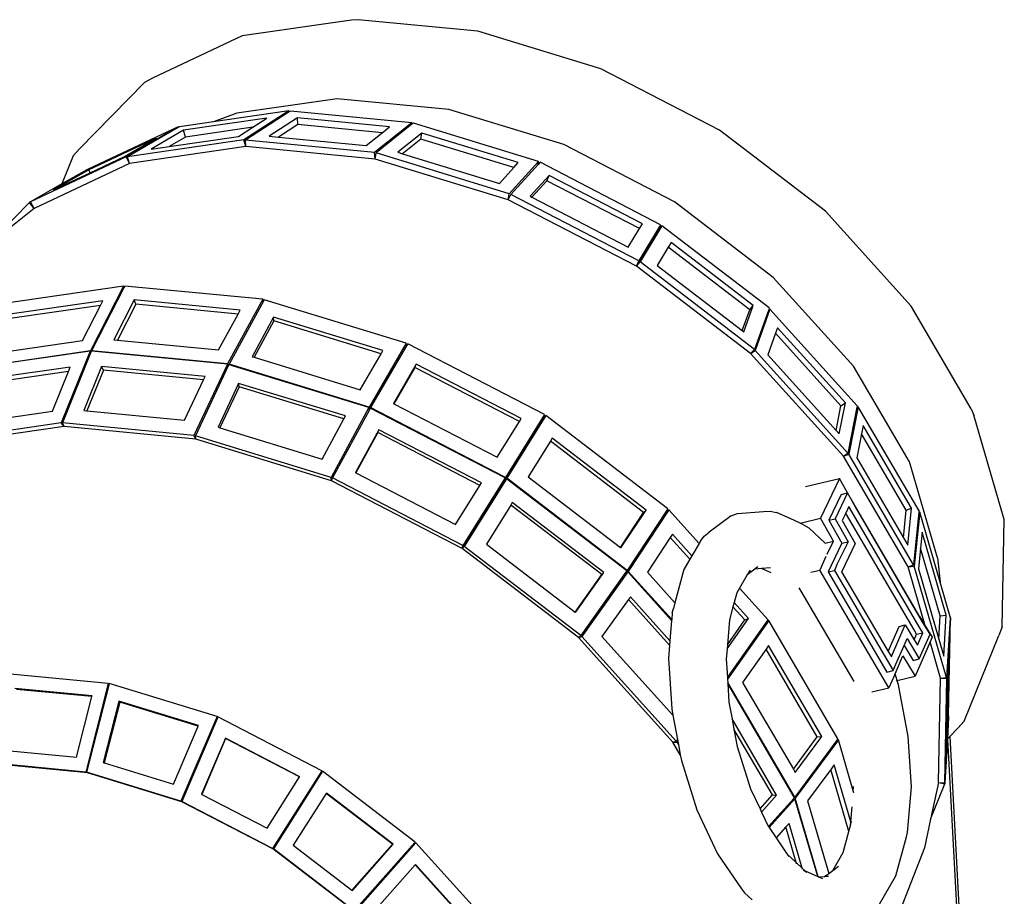
# Model space of a CAD drawing. Units: metres. Extents: x 0.82 to 8.79, y -1.73 to 1.82.
# Drawn here: x 1.72 to 1.95, y -1.38 to -1.18 of the extents above; entities that cross this region are included whole.
import ezdxf

# ---------------------------------------------------------------- set-up
doc = ezdxf.new("R2010")
doc.units = ezdxf.units.M
doc.layers.add('Edges', color=7, linetype='Continuous')

# ---------------------------------------------------------------- blocks, each defined once
blk = doc.blocks.new('Waterfalls fr')
at = {"layer": 'Edges'}
for p, q in [((-0.70799, -0.14585), (-0.73347, -0.14954)), ((-0.70646, -0.14575), (-0.70799, -0.14585)), ((-0.6786, -0.14842), (-0.70646, -0.14575)), ((-0.64987, -0.15722), (-0.6786, -0.14842)), ((-0.73347, -0.14954), (-0.75441, -0.15937)), ((-0.62224, -0.17153), (-0.64987, -0.15722)), ((-0.75629, -0.16035), (-0.7714, -0.17581)), ((-0.75441, -0.15937), (-0.75629, -0.16035)), ((-0.71132, -0.16416), (-0.73475, -0.16755)), ((-0.68532, -0.16665), (-0.71132, -0.16416)), ((-0.72261, -0.16699), (-0.7402, -0.16954)), ((-0.72261, -0.16699), (-0.73308, -0.17376)), ((-0.72255, -0.16722), (-0.73273, -0.1738)), ((-0.72255, -0.16722), (-0.72261, -0.16699)), ((-0.72226, -0.16703), (-0.72255, -0.16722)), ((-0.69395, -0.16975), (-0.72226, -0.16703)), ((-0.65851, -0.17486), (-0.68532, -0.16665)), ((-0.7402, -0.16954), (-0.74812, -0.17069)), ((-0.72777, -0.16872), (-0.74716, -0.17152)), ((-0.73475, -0.16755), (-0.7402, -0.16954)), ((-0.73103, -0.17083), (-0.72777, -0.16872)), ((-0.72064, -0.16864), (-0.72718, -0.17288)), ((-0.69916, -0.1707), (-0.72064, -0.16864)), ((-0.72052, -0.17019), (-0.72064, -0.16864)), ((-0.69395, -0.16975), (-0.70263, -0.17669)), ((-0.69392, -0.17012), (-0.69395, -0.16975)), ((-0.74845, -0.17073), (-0.76941, -0.18058)), ((-0.74845, -0.17073), (-0.76052, -0.17773)), ((-0.74839, -0.17084), (-0.7602, -0.17769)), ((-0.74716, -0.17152), (-0.75474, -0.17592)), ((-0.74839, -0.17084), (-0.74845, -0.17073)), ((-0.74812, -0.17069), (-0.74839, -0.17084)), ((-0.74669, -0.17309), (-0.74716, -0.17152)), ((-0.73103, -0.17083), (-0.74669, -0.17309)), ((-0.73434, -0.17297), (-0.73103, -0.17083)), ((-0.72052, -0.17019), (-0.725, -0.17309)), ((-0.70087, -0.17208), (-0.72052, -0.17019)), ((-0.70459, -0.17505), (-0.70087, -0.17208)), ((-0.69392, -0.17012), (-0.70227, -0.1768)), ((-0.70087, -0.17208), (-0.69916, -0.1707)), ((-0.6936, -0.16986), (-0.69392, -0.17012)), ((-0.66441, -0.1788), (-0.6936, -0.16986)), ((-0.59758, -0.1904), (-0.62224, -0.17153)), ((-0.75353, -0.17338), (-0.76926, -0.18076)), ((-0.76093, -0.17766), (-0.75353, -0.17338)), ((-0.73308, -0.17376), (-0.7602, -0.17769)), ((-0.75051, -0.17531), (-0.73434, -0.17297)), ((-0.74669, -0.17309), (-0.75051, -0.17531)), ((-0.73261, -0.17533), (-0.73308, -0.17376)), ((-0.73261, -0.17533), (-0.73273, -0.1738)), ((-0.70263, -0.17669), (-0.73273, -0.1738)), ((-0.72718, -0.17288), (-0.725, -0.17309)), ((-0.725, -0.17309), (-0.70459, -0.17505)), ((-0.69162, -0.17218), (-0.6972, -0.17664)), ((-0.69186, -0.17359), (-0.6961, -0.17698)), ((-0.69186, -0.17359), (-0.69162, -0.17218)), ((-0.67021, -0.18022), (-0.69186, -0.17359)), ((-0.66915, -0.17906), (-0.69162, -0.17218)), ((-0.7714, -0.17581), (-0.77287, -0.17746)), ((-0.73261, -0.17533), (-0.75973, -0.17926)), ((-0.75474, -0.17592), (-0.75051, -0.17531)), ((-0.70251, -0.17822), (-0.73261, -0.17533)), ((-0.70251, -0.17822), (-0.70263, -0.17669)), ((-0.6972, -0.17664), (-0.6961, -0.17698)), ((-0.63272, -0.18822), (-0.65851, -0.17486)), ((-0.76052, -0.17773), (-0.78281, -0.1882)), ((-0.77287, -0.17746), (-0.77553, -0.18403)), ((-0.76892, -0.18142), (-0.76093, -0.17766)), ((-0.75973, -0.17926), (-0.76052, -0.17773)), ((-0.75973, -0.17926), (-0.7602, -0.17769)), ((-0.70251, -0.17822), (-0.70227, -0.1768)), ((-0.67148, -0.18772), (-0.70251, -0.17822)), ((-0.67124, -0.1863), (-0.70227, -0.1768)), ((-0.6961, -0.17698), (-0.67354, -0.18389)), ((-0.66441, -0.1788), (-0.67124, -0.1863)), ((-0.66452, -0.17947), (-0.66441, -0.1788)), ((-0.66407, -0.17898), (-0.66452, -0.17947)), ((-0.636, -0.19353), (-0.66407, -0.17898)), ((-0.75973, -0.17926), (-0.78201, -0.18973)), ((-0.76926, -0.18076), (-0.77746, -0.18543)), ((-0.76968, -0.1807), (-0.77553, -0.18403)), ((-0.76941, -0.18058), (-0.76968, -0.1807)), ((-0.76892, -0.18142), (-0.76926, -0.18076)), ((-0.67354, -0.18389), (-0.67021, -0.18022)), ((-0.66452, -0.17947), (-0.67091, -0.18648)), ((-0.67021, -0.18022), (-0.66915, -0.17906)), ((-0.77746, -0.18543), (-0.76892, -0.18142)), ((-0.66193, -0.18204), (-0.66635, -0.1869)), ((-0.6625, -0.18327), (-0.66598, -0.18709)), ((-0.6625, -0.18327), (-0.66193, -0.18204)), ((-0.64093, -0.19444), (-0.6625, -0.18327)), ((-0.64023, -0.19328), (-0.66193, -0.18204)), ((-0.77553, -0.18403), (-0.78281, -0.1882)), ((-0.67148, -0.18772), (-0.67124, -0.1863)), ((-0.67148, -0.18772), (-0.67091, -0.18648)), ((-0.64162, -0.20318), (-0.67148, -0.18772)), ((-0.64105, -0.20195), (-0.67091, -0.18648)), ((-0.66635, -0.1869), (-0.66598, -0.18709)), ((-0.66598, -0.18709), (-0.64351, -0.19873)), ((-0.78308, -0.18833), (-0.79333, -0.19881)), ((-0.78201, -0.18973), (-0.79333, -0.19881)), ((-0.78281, -0.1882), (-0.78308, -0.18833)), ((-0.78201, -0.18973), (-0.78308, -0.18833)), ((-0.78201, -0.18973), (-0.78281, -0.1882)), ((-0.60971, -0.20582), (-0.63272, -0.18822)), ((-0.57758, -0.21252), (-0.59758, -0.1904)), ((-0.64351, -0.19873), (-0.64093, -0.19444)), ((-0.63657, -0.19476), (-0.64162, -0.20318)), ((-0.636, -0.19353), (-0.64105, -0.20195)), ((-0.64093, -0.19444), (-0.64023, -0.19328)), ((-0.63571, -0.19376), (-0.64077, -0.20218)), ((-0.63657, -0.19476), (-0.636, -0.19353)), ((-0.63657, -0.19476), (-0.63571, -0.19376)), ((-0.61065, -0.21292), (-0.63571, -0.19376)), ((-0.63423, -0.19878), (-0.63677, -0.20301)), ((-0.63355, -0.19764), (-0.63423, -0.19878)), ((-0.61522, -0.21332), (-0.63423, -0.19878)), ((-0.61437, -0.21232), (-0.63355, -0.19764)), ((-0.64162, -0.20318), (-0.64105, -0.20195)), ((-0.64162, -0.20318), (-0.64077, -0.20218)), ((-0.61499, -0.22356), (-0.64162, -0.20318)), ((-0.61413, -0.22256), (-0.64077, -0.20218)), ((-0.63677, -0.20301), (-0.61697, -0.21815)), ((-0.59105, -0.22647), (-0.60971, -0.20582)), ((-0.76114, -0.20787), (-0.7901, -0.21206)), ((-0.76114, -0.20787), (-0.76886, -0.22293)), ((-0.761, -0.20807), (-0.76859, -0.22287)), ((-0.761, -0.20807), (-0.76114, -0.20787)), ((-0.76086, -0.20781), (-0.761, -0.20807)), ((-0.72872, -0.21089), (-0.76086, -0.20781)), ((-0.75866, -0.21106), (-0.76342, -0.22032)), ((-0.7583, -0.21205), (-0.75866, -0.21106)), ((-0.73397, -0.21342), (-0.75866, -0.21106)), ((-0.72872, -0.21089), (-0.73689, -0.22591)), ((-0.72856, -0.21132), (-0.72872, -0.21089)), ((-0.72838, -0.21099), (-0.72856, -0.21132)), ((-0.69524, -0.22113), (-0.72838, -0.21099)), ((-0.76594, -0.21125), (-0.78818, -0.21447)), ((-0.76651, -0.21236), (-0.78755, -0.2154)), ((-0.77069, -0.22051), (-0.76651, -0.21236)), ((-0.76651, -0.21236), (-0.76594, -0.21125)), ((-0.7583, -0.21205), (-0.76258, -0.2204)), ((-0.73447, -0.21434), (-0.7583, -0.21205)), ((-0.72856, -0.21132), (-0.73656, -0.226)), ((-0.61697, -0.21815), (-0.61522, -0.21332)), ((-0.61658, -0.21845), (-0.61437, -0.21232)), ((-0.61522, -0.21332), (-0.61437, -0.21232)), ((-0.61049, -0.21323), (-0.61397, -0.22286)), ((-0.61065, -0.21292), (-0.61085, -0.21348)), ((-0.61085, -0.21348), (-0.61049, -0.21323)), ((-0.59017, -0.23571), (-0.61049, -0.21323)), ((-0.5636, -0.2364), (-0.57758, -0.21252)), ((-0.739, -0.22266), (-0.73447, -0.21434)), ((-0.73447, -0.21434), (-0.73397, -0.21342)), ((-0.72616, -0.21504), (-0.73119, -0.22428)), ((-0.7007, -0.22283), (-0.72616, -0.21504)), ((-0.72613, -0.21594), (-0.72616, -0.21504)), ((-0.61085, -0.21348), (-0.61413, -0.22256)), ((-0.72613, -0.21594), (-0.73074, -0.22441)), ((-0.70114, -0.22359), (-0.72613, -0.21594)), ((-0.60872, -0.21751), (-0.60919, -0.21882)), ((-0.59292, -0.235), (-0.60872, -0.21751)), ((-0.61697, -0.21815), (-0.61658, -0.21845)), ((-0.60919, -0.21882), (-0.611, -0.22382)), ((-0.59394, -0.23569), (-0.60919, -0.21882)), ((-0.79151, -0.22353), (-0.77069, -0.22051)), ((-0.76342, -0.22032), (-0.76258, -0.2204)), ((-0.76258, -0.2204), (-0.739, -0.22266)), ((-0.69524, -0.22113), (-0.70388, -0.23601)), ((-0.69522, -0.22178), (-0.70356, -0.23614)), ((-0.69522, -0.22178), (-0.69524, -0.22113)), ((-0.69492, -0.22126), (-0.69522, -0.22178)), ((-0.66304, -0.23778), (-0.69492, -0.22126)), ((-0.61499, -0.22356), (-0.61413, -0.22256)), ((-0.76886, -0.22293), (-0.79741, -0.22706)), ((-0.76895, -0.22299), (-0.79738, -0.22711)), ((-0.76895, -0.22299), (-0.77571, -0.2397)), ((-0.76874, -0.22324), (-0.7754, -0.23969)), ((-0.76874, -0.22324), (-0.76895, -0.22299)), ((-0.76871, -0.22315), (-0.76886, -0.22293)), ((-0.76871, -0.22315), (-0.76874, -0.22324)), ((-0.76864, -0.22299), (-0.76871, -0.22315)), ((-0.76854, -0.223), (-0.76864, -0.22299)), ((-0.73689, -0.22591), (-0.76859, -0.22287)), ((-0.76854, -0.223), (-0.76859, -0.22287)), ((-0.73695, -0.22602), (-0.76854, -0.223)), ((-0.73119, -0.22428), (-0.73074, -0.22441)), ((-0.73074, -0.22441), (-0.70602, -0.23198)), ((-0.70602, -0.23198), (-0.70114, -0.22359)), ((-0.70114, -0.22359), (-0.7007, -0.22283)), ((-0.61499, -0.22356), (-0.61397, -0.22286)), ((-0.59338, -0.24746), (-0.61499, -0.22356)), ((-0.59236, -0.24677), (-0.61397, -0.22286)), ((-0.611, -0.22382), (-0.59508, -0.24144)), ((-0.77357, -0.22669), (-0.7953, -0.22983)), ((-0.77399, -0.22773), (-0.77357, -0.22669)), ((-0.76626, -0.22655), (-0.77042, -0.23683)), ((-0.76584, -0.22743), (-0.76626, -0.22655)), ((-0.74213, -0.22887), (-0.76626, -0.22655)), ((-0.73695, -0.22602), (-0.74473, -0.24263)), ((-0.73676, -0.22642), (-0.7444, -0.24273)), ((-0.73676, -0.22642), (-0.73695, -0.22602)), ((-0.73673, -0.22635), (-0.73689, -0.22591)), ((-0.73673, -0.22635), (-0.73676, -0.22642)), ((-0.73662, -0.22612), (-0.73673, -0.22635)), ((-0.73655, -0.22614), (-0.73662, -0.22612)), ((-0.70388, -0.23601), (-0.73656, -0.226)), ((-0.73655, -0.22614), (-0.73656, -0.226)), ((-0.70394, -0.23612), (-0.73655, -0.22614)), ((-0.69293, -0.22602), (-0.69825, -0.23517)), ((-0.69322, -0.22678), (-0.69813, -0.23523)), ((-0.69322, -0.22678), (-0.69293, -0.22602)), ((-0.66887, -0.2394), (-0.69322, -0.22678)), ((-0.66844, -0.2387), (-0.69293, -0.22602)), ((-0.578, -0.24876), (-0.59105, -0.22647)), ((-0.77399, -0.22773), (-0.79458, -0.23071)), ((-0.77773, -0.23696), (-0.77399, -0.22773)), ((-0.76584, -0.22743), (-0.76967, -0.2369)), ((-0.74251, -0.22967), (-0.76584, -0.22743)), ((-0.74251, -0.22967), (-0.74213, -0.22887)), ((-0.74692, -0.23908), (-0.74251, -0.22967)), ((-0.73432, -0.23048), (-0.7391, -0.24069)), ((-0.73423, -0.23126), (-0.7387, -0.24081)), ((-0.73423, -0.23126), (-0.73432, -0.23048)), ((-0.70944, -0.23809), (-0.73432, -0.23048)), ((-0.70979, -0.23874), (-0.73423, -0.23126)), ((-0.70394, -0.23612), (-0.71277, -0.2524)), ((-0.70386, -0.23668), (-0.70394, -0.23612)), ((-0.70386, -0.23668), (-0.70388, -0.23601)), ((-0.70363, -0.23625), (-0.70386, -0.23668)), ((-0.70363, -0.23625), (-0.70356, -0.23614)), ((-0.6722, -0.25253), (-0.70363, -0.23625)), ((-0.67213, -0.25242), (-0.70356, -0.23614)), ((-0.69825, -0.23517), (-0.69813, -0.23523)), ((-0.69813, -0.23523), (-0.67404, -0.24771)), ((-0.59508, -0.24144), (-0.59394, -0.23569)), ((-0.59435, -0.24224), (-0.59292, -0.235)), ((-0.59394, -0.23569), (-0.59292, -0.235)), ((-0.59024, -0.23605), (-0.59236, -0.24677)), ((-0.58995, -0.23594), (-0.59214, -0.247)), ((-0.59017, -0.23571), (-0.59024, -0.23605)), ((-0.59024, -0.23605), (-0.58995, -0.23594)), ((-0.57575, -0.26021), (-0.58995, -0.23594)), ((-0.79781, -0.23987), (-0.77773, -0.23696)), ((-0.77042, -0.23683), (-0.76967, -0.2369)), ((-0.76967, -0.2369), (-0.74692, -0.23908)), ((-0.70386, -0.23668), (-0.71246, -0.25253)), ((-0.70979, -0.23874), (-0.70944, -0.23809)), ((-0.66333, -0.23855), (-0.67242, -0.25319)), ((-0.66304, -0.23778), (-0.67213, -0.25242)), ((-0.66274, -0.23797), (-0.67183, -0.25261)), ((-0.66333, -0.23855), (-0.66304, -0.23778)), ((-0.66333, -0.23855), (-0.66274, -0.23797)), ((-0.63429, -0.25973), (-0.66274, -0.23797)), ((-0.5636, -0.2364), (-0.56298, -0.23786)), ((-0.55587, -0.26223), (-0.56298, -0.23786)), ((-0.77571, -0.2397), (-0.80334, -0.2437)), ((-0.77498, -0.24057), (-0.80261, -0.24457)), ((-0.77498, -0.24057), (-0.77571, -0.2397)), ((-0.74473, -0.24263), (-0.7754, -0.23969)), ((-0.77498, -0.24057), (-0.7754, -0.23969)), ((-0.74431, -0.24351), (-0.77498, -0.24057)), ((-0.7391, -0.24069), (-0.7387, -0.24081)), ((-0.7387, -0.24081), (-0.71487, -0.24811)), ((-0.71487, -0.24811), (-0.70979, -0.23874)), ((-0.67404, -0.24771), (-0.66887, -0.2394)), ((-0.66887, -0.2394), (-0.66844, -0.2387)), ((-0.58877, -0.24031), (-0.58916, -0.24224)), ((-0.57748, -0.2596), (-0.58877, -0.24031)), ((-0.74431, -0.24351), (-0.74473, -0.24263)), ((-0.74431, -0.24351), (-0.7444, -0.24273)), ((-0.71277, -0.2524), (-0.7444, -0.24273)), ((-0.70167, -0.24128), (-0.7071, -0.25129)), ((-0.7019, -0.24193), (-0.707, -0.25135)), ((-0.7019, -0.24193), (-0.70167, -0.24128)), ((-0.67811, -0.25426), (-0.7019, -0.24193)), ((-0.67775, -0.25367), (-0.70167, -0.24128)), ((-0.59508, -0.24144), (-0.59435, -0.24224)), ((-0.58916, -0.24224), (-0.59027, -0.24785)), ((-0.57872, -0.26006), (-0.58916, -0.24224)), ((-0.71268, -0.25319), (-0.74431, -0.24351)), ((-0.66166, -0.24398), (-0.66682, -0.25229)), ((-0.66123, -0.24328), (-0.66166, -0.24398)), ((-0.63997, -0.26057), (-0.66166, -0.24398)), ((-0.63938, -0.26), (-0.66123, -0.24328)), ((-0.59338, -0.24746), (-0.59236, -0.24677)), ((-0.59338, -0.24746), (-0.59214, -0.247)), ((-0.57828, -0.27326), (-0.59338, -0.24746)), ((-0.57704, -0.27279), (-0.59214, -0.247)), ((-0.59027, -0.24785), (-0.57938, -0.26645)), ((-0.57146, -0.27116), (-0.578, -0.24876)), ((-0.71268, -0.25319), (-0.71277, -0.2524)), ((-0.7071, -0.25129), (-0.707, -0.25135)), ((-0.707, -0.25135), (-0.6838, -0.26337)), ((-0.6722, -0.25253), (-0.67213, -0.25242)), ((-0.66682, -0.25229), (-0.64536, -0.26871)), ((-0.71268, -0.25319), (-0.71246, -0.25253)), ((-0.68226, -0.26895), (-0.71268, -0.25319)), ((-0.68204, -0.26829), (-0.71246, -0.25253)), ((-0.6838, -0.26337), (-0.67811, -0.25426)), ((-0.67242, -0.25319), (-0.68226, -0.26895)), ((-0.6722, -0.25253), (-0.68204, -0.26829)), ((-0.6719, -0.25272), (-0.68174, -0.26848)), ((-0.67811, -0.25426), (-0.67775, -0.25367)), ((-0.67242, -0.25319), (-0.6722, -0.25253)), ((-0.67242, -0.25319), (-0.6719, -0.25272)), ((-0.6719, -0.25272), (-0.67183, -0.25261)), ((-0.64388, -0.27416), (-0.6719, -0.25272)), ((-0.64379, -0.27407), (-0.67183, -0.25261)), ((-0.60218, -0.25454), (-0.59431, -0.25267)), ((-0.59431, -0.25267), (-0.59875, -0.26192)), ((-0.59244, -0.25602), (-0.59431, -0.25267)), ((-0.59389, -0.25637), (-0.59679, -0.2624)), ((-0.59244, -0.25602), (-0.59533, -0.26205)), ((-0.59389, -0.25637), (-0.59244, -0.25602)), ((-0.59127, -0.25799), (-0.59244, -0.25602)), ((-0.6709, -0.25883), (-0.67659, -0.26794)), ((-0.67054, -0.25825), (-0.6709, -0.25883)), ((-0.64971, -0.27505), (-0.6709, -0.25883)), ((-0.64919, -0.27458), (-0.67054, -0.25825)), ((-0.59208, -0.25917), (-0.59284, -0.26075)), ((-0.59123, -0.26066), (-0.59208, -0.25917)), ((-0.57555, -0.28486), (-0.59127, -0.25799)), ((-0.59058, -0.25928), (-0.59127, -0.25799)), ((-0.57483, -0.28618), (-0.59058, -0.25928)), ((-0.64536, -0.26871), (-0.63997, -0.26057)), ((-0.64522, -0.26881), (-0.63938, -0.26)), ((-0.6346, -0.26019), (-0.64379, -0.27407)), ((-0.63404, -0.25997), (-0.64354, -0.2743)), ((-0.63997, -0.26057), (-0.63938, -0.26)), ((-0.63429, -0.25973), (-0.6346, -0.26019)), ((-0.6346, -0.26019), (-0.63404, -0.25997)), ((-0.62698, -0.26778), (-0.63404, -0.25997)), ((-0.6195, -0.26137), (-0.62467, -0.26516)), ((-0.6195, -0.26137), (-0.61804, -0.26082)), ((-0.61804, -0.26082), (-0.61201, -0.26034)), ((-0.61201, -0.26034), (-0.61047, -0.26024)), ((-0.61047, -0.26024), (-0.60898, -0.26059)), ((-0.60577, -0.26201), (-0.60898, -0.26059)), ((-0.59284, -0.26075), (-0.59366, -0.26246)), ((-0.59269, -0.26101), (-0.59284, -0.26075)), ((-0.57692, -0.28794), (-0.59269, -0.26101)), ((-0.57546, -0.2876), (-0.59123, -0.26066)), ((-0.57938, -0.26645), (-0.57872, -0.26006)), ((-0.57872, -0.26006), (-0.57748, -0.2596)), ((-0.57836, -0.26818), (-0.57748, -0.2596)), ((-0.57578, -0.26049), (-0.57704, -0.27279)), ((-0.57559, -0.26046), (-0.57689, -0.27305)), ((-0.57575, -0.26021), (-0.57578, -0.26049)), ((-0.57578, -0.26049), (-0.57559, -0.26046)), ((-0.57081, -0.27684), (-0.57559, -0.26046)), ((-0.60347, -0.26304), (-0.60577, -0.26201)), ((-0.60347, -0.26304), (-0.59875, -0.26192)), ((-0.60264, -0.26341), (-0.60347, -0.26304)), ((-0.60264, -0.26341), (-0.60144, -0.26413)), ((-0.59572, -0.26725), (-0.59875, -0.26192)), ((-0.59679, -0.2624), (-0.59533, -0.26205)), ((-0.59679, -0.2624), (-0.59375, -0.26772)), ((-0.59533, -0.26205), (-0.59229, -0.26738)), ((-0.59366, -0.26246), (-0.59062, -0.26778)), ((-0.55637, -0.28721), (-0.55587, -0.26223)), ((-0.63322, -0.26565), (-0.63371, -0.26639)), ((-0.62867, -0.27068), (-0.63322, -0.26565)), ((-0.62669, -0.26728), (-0.62585, -0.26607)), ((-0.62585, -0.26607), (-0.62467, -0.26516)), ((-0.59763, -0.2677), (-0.60144, -0.26413)), ((-0.57502, -0.26519), (-0.5754, -0.26889)), ((-0.56939, -0.28447), (-0.57502, -0.26519)), ((-0.68226, -0.26895), (-0.68204, -0.26829)), ((-0.68226, -0.26895), (-0.68174, -0.26848)), ((-0.6546, -0.28925), (-0.68174, -0.26848)), ((-0.67659, -0.26794), (-0.65592, -0.28376)), ((-0.63371, -0.26639), (-0.63906, -0.27447)), ((-0.62913, -0.27146), (-0.63371, -0.26639)), ((-0.62698, -0.26778), (-0.62867, -0.27068)), ((-0.62669, -0.26728), (-0.62698, -0.26778)), ((-0.59763, -0.2677), (-0.59572, -0.26725)), ((-0.59751, -0.26781), (-0.59763, -0.2677)), ((-0.59718, -0.27028), (-0.59572, -0.26725)), ((-0.59375, -0.26772), (-0.59624, -0.27291)), ((-0.59229, -0.26738), (-0.59479, -0.27257)), ((-0.59062, -0.26778), (-0.59377, -0.27433)), ((-0.59375, -0.26772), (-0.59229, -0.26738)), ((-0.57938, -0.26645), (-0.57836, -0.26818)), ((-0.65512, -0.28971), (-0.68226, -0.26895)), ((-0.64536, -0.26871), (-0.64522, -0.26881)), ((-0.62867, -0.27068), (-0.62913, -0.27146)), ((-0.5754, -0.26889), (-0.57589, -0.27369)), ((-0.57079, -0.28468), (-0.5754, -0.26889)), ((-0.62913, -0.27146), (-0.63054, -0.27388)), ((-0.59745, -0.27084), (-0.59888, -0.27399)), ((-0.59624, -0.27291), (-0.59692, -0.2744)), ((-0.59479, -0.27257), (-0.59547, -0.27406)), ((-0.57828, -0.27326), (-0.57704, -0.27279)), ((-0.57828, -0.27326), (-0.57689, -0.27305)), ((-0.56932, -0.29899), (-0.57689, -0.27305)), ((-0.57146, -0.27116), (-0.57081, -0.27684)), ((-0.65592, -0.28376), (-0.64971, -0.27505)), ((-0.6558, -0.28385), (-0.64919, -0.27458)), ((-0.64412, -0.27454), (-0.6546, -0.28925)), ((-0.64361, -0.2744), (-0.65435, -0.28948)), ((-0.64971, -0.27505), (-0.64919, -0.27458)), ((-0.64386, -0.27417), (-0.64412, -0.27454)), ((-0.64412, -0.27454), (-0.64354, -0.2743)), ((-0.64412, -0.27454), (-0.64361, -0.2744)), ((-0.64388, -0.27416), (-0.64379, -0.27407)), ((-0.64386, -0.27417), (-0.64388, -0.27416)), ((-0.6334, -0.2857), (-0.64361, -0.2744)), ((-0.63339, -0.28553), (-0.64354, -0.2743)), ((-0.63906, -0.27447), (-0.63263, -0.28159)), ((-0.63054, -0.27388), (-0.63263, -0.28159)), ((-0.6158, -0.2751), (-0.61759, -0.27817)), ((-0.61405, -0.27378), (-0.6158, -0.2751)), ((-0.61514, -0.27398), (-0.6158, -0.2751)), ((-0.61399, -0.27378), (-0.61405, -0.27378)), ((-0.61345, -0.27334), (-0.61399, -0.27378)), ((-0.61246, -0.27366), (-0.61399, -0.27378)), ((-0.61332, -0.27329), (-0.61345, -0.27334)), ((-0.61328, -0.27329), (-0.61334, -0.27326)), ((-0.61036, -0.27349), (-0.61246, -0.27366)), ((-0.61024, -0.27464), (-0.61246, -0.27366)), ((-0.60097, -0.27449), (-0.59888, -0.27399)), ((-0.58281, -0.30145), (-0.59888, -0.27399)), ((-0.59692, -0.2744), (-0.59547, -0.27406)), ((-0.59692, -0.2744), (-0.58327, -0.29774)), ((-0.59547, -0.27406), (-0.58181, -0.29739)), ((-0.59377, -0.27433), (-0.5938, -0.27441)), ((-0.5938, -0.27441), (-0.58294, -0.29296)), ((-0.57429, -0.28696), (-0.57828, -0.27326)), ((-0.57589, -0.27369), (-0.57111, -0.29007)), ((-0.56847, -0.28486), (-0.57081, -0.27684)), ((-0.61824, -0.27928), (-0.61885, -0.28155)), ((-0.61759, -0.27817), (-0.61824, -0.27928)), ((-0.61096, -0.28549), (-0.61759, -0.27817)), ((-0.60318, -0.27894), (-0.60367, -0.2781)), ((-0.59196, -0.29812), (-0.60318, -0.27894)), ((-0.64347, -0.28084), (-0.64964, -0.2895)), ((-0.64303, -0.28023), (-0.64347, -0.28084)), ((-0.63387, -0.29146), (-0.64347, -0.28084)), ((-0.63379, -0.29046), (-0.64303, -0.28023)), ((-0.63263, -0.28159), (-0.633, -0.28297)), ((-0.61885, -0.28155), (-0.61912, -0.28253)), ((-0.6155, -0.28526), (-0.61885, -0.28155)), ((-0.65592, -0.28376), (-0.6558, -0.28385)), ((-0.63326, -0.28396), (-0.63339, -0.28553)), ((-0.63326, -0.28396), (-0.633, -0.28297)), ((-0.61912, -0.28253), (-0.61994, -0.2856)), ((-0.61634, -0.2856), (-0.61912, -0.28253)), ((-0.57079, -0.28468), (-0.56939, -0.28447)), ((-0.56996, -0.29401), (-0.56939, -0.28447)), ((-0.6334, -0.2857), (-0.63379, -0.29046)), ((-0.63339, -0.28553), (-0.6334, -0.2857)), ((-0.62049, -0.29235), (-0.6155, -0.28526)), ((-0.62041, -0.29138), (-0.61634, -0.2856)), ((-0.61994, -0.2856), (-0.62041, -0.29138)), ((-0.61117, -0.28579), (-0.62041, -0.29893)), ((-0.61077, -0.28576), (-0.62038, -0.29943)), ((-0.61634, -0.2856), (-0.6155, -0.28526)), ((-0.61096, -0.28549), (-0.61117, -0.28579)), ((-0.61117, -0.28579), (-0.61077, -0.28576)), ((-0.59464, -0.31331), (-0.61077, -0.28576)), ((-0.58216, -0.29416), (-0.57895, -0.28678)), ((-0.58041, -0.28712), (-0.57895, -0.28678)), ((-0.57895, -0.28678), (-0.57687, -0.29025)), ((-0.57555, -0.28486), (-0.57429, -0.28696)), ((-0.57319, -0.28891), (-0.57483, -0.28618)), ((-0.57111, -0.29007), (-0.57079, -0.28468)), ((-0.56849, -0.28512), (-0.56932, -0.29899)), ((-0.56839, -0.28512), (-0.56924, -0.29925)), ((-0.56885, -0.30798), (-0.56839, -0.28512)), ((-0.56847, -0.28486), (-0.56849, -0.28512)), ((-0.56849, -0.28512), (-0.56839, -0.28512)), ((-0.58294, -0.29296), (-0.58041, -0.28712)), ((-0.57631, -0.28896), (-0.57692, -0.28794)), ((-0.57687, -0.29025), (-0.57631, -0.28896)), ((-0.57631, -0.28896), (-0.57485, -0.28862)), ((-0.57611, -0.29152), (-0.57485, -0.28862)), ((-0.57569, -0.29468), (-0.57319, -0.28891)), ((-0.57485, -0.28862), (-0.57546, -0.2876)), ((-0.57429, -0.28696), (-0.5727, -0.2896)), ((-0.55637, -0.28721), (-0.55717, -0.28921)), ((-0.65512, -0.28971), (-0.6546, -0.28925)), ((-0.65512, -0.28971), (-0.65435, -0.28948)), ((-0.63311, -0.31407), (-0.65512, -0.28971)), ((-0.63234, -0.31383), (-0.65435, -0.28948)), ((-0.64964, -0.2895), (-0.63313, -0.30777)), ((-0.63379, -0.29046), (-0.63387, -0.29146)), ((-0.62041, -0.29138), (-0.62049, -0.29235)), ((-0.57924, -0.29155), (-0.57854, -0.28994)), ((-0.57854, -0.28994), (-0.57569, -0.29468)), ((-0.57687, -0.29025), (-0.57611, -0.29152)), ((-0.57319, -0.29072), (-0.57666, -0.29874)), ((-0.5727, -0.2896), (-0.57319, -0.29072)), ((-0.57072, -0.29919), (-0.57319, -0.29072)), ((-0.57111, -0.29007), (-0.56996, -0.29401)), ((-0.5686, -0.2903), (-0.56914, -0.29948)), ((-0.56895, -0.308), (-0.5686, -0.2903)), ((-0.56525, -0.3092), (-0.55717, -0.28921)), ((-0.63387, -0.29146), (-0.63412, -0.29461)), ((-0.62049, -0.29235), (-0.62068, -0.29471)), ((-0.61141, -0.29244), (-0.61686, -0.3002)), ((-0.61081, -0.2916), (-0.61141, -0.29244)), ((-0.59947, -0.31284), (-0.61141, -0.29244)), ((-0.59843, -0.31276), (-0.61081, -0.2916)), ((-0.58294, -0.29296), (-0.58219, -0.29424)), ((-0.58113, -0.2959), (-0.57924, -0.29155)), ((-0.57924, -0.29155), (-0.57715, -0.29502)), ((-0.63412, -0.29461), (-0.63339, -0.30635)), ((-0.62068, -0.29471), (-0.62041, -0.29893)), ((-0.58219, -0.29424), (-0.58216, -0.29416)), ((-0.58181, -0.29739), (-0.58113, -0.2959)), ((-0.58133, -0.29819), (-0.57951, -0.294)), ((-0.57951, -0.294), (-0.57666, -0.29874)), ((-0.57715, -0.29502), (-0.57569, -0.29468)), ((-0.7647, -0.3004), (-0.7891, -0.29806)), ((-0.59088, -0.29996), (-0.59196, -0.29812)), ((-0.58327, -0.29774), (-0.58181, -0.29739)), ((-0.58137, -0.29829), (-0.58281, -0.30145)), ((-0.58137, -0.29829), (-0.58133, -0.29819)), ((-0.58084, -0.29973), (-0.58133, -0.29819)), ((-0.7647, -0.3004), (-0.76995, -0.32104)), ((-0.76453, -0.30049), (-0.76976, -0.32107)), ((-0.76453, -0.30049), (-0.7647, -0.3004)), ((-0.76451, -0.30043), (-0.76453, -0.30049)), ((-0.73936, -0.30813), (-0.76451, -0.30043)), ((-0.62041, -0.29893), (-0.62038, -0.29943)), ((-0.62038, -0.29943), (-0.62034, -0.30017)), ((-0.6047, -0.32689), (-0.62034, -0.30017)), ((-0.62034, -0.30017), (-0.62032, -0.30043)), ((-0.62032, -0.30043), (-0.62005, -0.30477)), ((-0.60483, -0.3269), (-0.62032, -0.30043)), ((-0.61686, -0.3002), (-0.60504, -0.32038)), ((-0.58099, -0.29976), (-0.58084, -0.29973)), ((-0.58084, -0.29973), (-0.57666, -0.29874)), ((-0.58053, -0.30072), (-0.58084, -0.29973)), ((-0.5712, -0.3235), (-0.57072, -0.29919)), ((-0.57072, -0.29919), (-0.56932, -0.29899)), ((-0.57072, -0.29919), (-0.56924, -0.29925)), ((-0.56972, -0.32356), (-0.56924, -0.29925)), ((-0.56914, -0.29948), (-0.56931, -0.30799)), ((-0.76846, -0.30329), (-0.78649, -0.30156)), ((-0.7685, -0.30347), (-0.78606, -0.30179)), ((-0.58673, -0.30237), (-0.58281, -0.30145)), ((-0.57827, -0.31276), (-0.58053, -0.30072)), ((-0.77209, -0.31758), (-0.7685, -0.30347)), ((-0.7685, -0.30347), (-0.76846, -0.30329)), ((-0.76228, -0.30454), (-0.76591, -0.31883)), ((-0.76204, -0.30474), (-0.76564, -0.31891)), ((-0.76204, -0.30474), (-0.76228, -0.30454)), ((-0.7437, -0.31023), (-0.76228, -0.30454)), ((-0.74374, -0.31034), (-0.76204, -0.30474)), ((-0.62005, -0.30477), (-0.61933, -0.30864)), ((-0.63339, -0.30635), (-0.63313, -0.30777)), ((-0.73936, -0.30813), (-0.74777, -0.3278)), ((-0.73919, -0.30827), (-0.74757, -0.32788)), ((-0.73919, -0.30827), (-0.73936, -0.30813)), ((-0.73916, -0.30821), (-0.73919, -0.30827)), ((-0.71497, -0.32075), (-0.73916, -0.30821)), ((-0.63313, -0.30777), (-0.63206, -0.31348)), ((-0.60893, -0.32641), (-0.61933, -0.30864)), ((-0.61933, -0.30864), (-0.61888, -0.31104)), ((-0.56931, -0.30799), (-0.56951, -0.31813)), ((-0.56951, -0.31813), (-0.56895, -0.308)), ((-0.56931, -0.30799), (-0.56895, -0.308)), ((-0.56885, -0.30824), (-0.56914, -0.31332)), ((-0.56885, -0.30798), (-0.56885, -0.30824)), ((-0.56525, -0.3092), (-0.56672, -0.31085)), ((-0.74952, -0.32384), (-0.74374, -0.31034)), ((-0.74374, -0.31034), (-0.7437, -0.31023)), ((-0.60989, -0.32639), (-0.61888, -0.31104)), ((-0.61888, -0.31104), (-0.61812, -0.31508)), ((-0.56858, -0.31275), (-0.56672, -0.31085)), ((-0.73739, -0.31315), (-0.74299, -0.32624)), ((-0.73735, -0.31327), (-0.74291, -0.32628)), ((-0.72007, -0.32213), (-0.73739, -0.31315)), ((-0.73735, -0.31327), (-0.73739, -0.31315)), ((-0.72011, -0.3222), (-0.73735, -0.31327)), ((-0.63311, -0.31407), (-0.63234, -0.31383)), ((-0.6314, -0.317), (-0.63311, -0.31407)), ((-0.63311, -0.31407), (-0.63215, -0.31409)), ((-0.63206, -0.31348), (-0.63234, -0.31383)), ((-0.63198, -0.31388), (-0.63215, -0.31409)), ((-0.63184, -0.31461), (-0.63215, -0.31409)), ((-0.63206, -0.31348), (-0.63198, -0.31388)), ((-0.63198, -0.31388), (-0.63184, -0.31461)), ((-0.60504, -0.32038), (-0.59947, -0.31284)), ((-0.59481, -0.31353), (-0.6047, -0.32689)), ((-0.60461, -0.32112), (-0.59843, -0.31276)), ((-0.59452, -0.31358), (-0.60458, -0.32716)), ((-0.59947, -0.31284), (-0.59843, -0.31276)), ((-0.59464, -0.31331), (-0.59481, -0.31353)), ((-0.59481, -0.31353), (-0.59452, -0.31358)), ((-0.59107, -0.32542), (-0.59452, -0.31358)), ((-0.57754, -0.3245), (-0.57827, -0.31276)), ((-0.56914, -0.31347), (-0.56972, -0.32356)), ((-0.56914, -0.31332), (-0.56858, -0.31275)), ((-0.56914, -0.31332), (-0.56914, -0.31347)), ((-0.56914, -0.31347), (-0.56605, -0.37099)), ((-0.56858, -0.31275), (-0.56549, -0.3708)), ((-0.78754, -0.3161), (-0.77209, -0.31758)), ((-0.63184, -0.31461), (-0.6314, -0.317)), ((-0.61812, -0.31508), (-0.615, -0.32494)), ((-0.76591, -0.31883), (-0.76564, -0.31891)), ((-0.76564, -0.31891), (-0.74952, -0.32384)), ((-0.6314, -0.317), (-0.63114, -0.31838)), ((-0.63114, -0.31838), (-0.6275, -0.32989)), ((-0.76995, -0.32104), (-0.79127, -0.319)), ((-0.76951, -0.32127), (-0.79084, -0.31922)), ((-0.76951, -0.32127), (-0.76995, -0.32104)), ((-0.74777, -0.3278), (-0.76976, -0.32107)), ((-0.76951, -0.32127), (-0.76976, -0.32107)), ((-0.74753, -0.328), (-0.76951, -0.32127)), ((-0.71497, -0.32075), (-0.72643, -0.33884)), ((-0.71492, -0.32086), (-0.72638, -0.33895)), ((-0.71478, -0.32087), (-0.72623, -0.33896)), ((-0.71492, -0.32086), (-0.71497, -0.32075)), ((-0.71492, -0.32086), (-0.71478, -0.32087)), ((-0.69319, -0.33738), (-0.71478, -0.32087)), ((-0.60504, -0.32038), (-0.60461, -0.32112)), ((-0.59632, -0.32044), (-0.60172, -0.32772)), ((-0.59553, -0.31937), (-0.59632, -0.32044)), ((-0.5921, -0.33491), (-0.59632, -0.32044)), ((-0.59165, -0.33266), (-0.59553, -0.31937)), ((-0.72769, -0.33416), (-0.72011, -0.3222)), ((-0.72011, -0.3222), (-0.72007, -0.32213)), ((-0.5712, -0.3235), (-0.57305, -0.33203)), ((-0.5712, -0.3235), (-0.56972, -0.32381)), ((-0.5712, -0.3235), (-0.56972, -0.32356)), ((-0.56972, -0.32356), (-0.56972, -0.32381)), ((-0.615, -0.32494), (-0.6128, -0.32964)), ((-0.59107, -0.32542), (-0.59099, -0.32449)), ((-0.59092, -0.32589), (-0.59107, -0.32542)), ((-0.59099, -0.32449), (-0.59098, -0.32438)), ((-0.5784, -0.33514), (-0.57754, -0.3245)), ((-0.57305, -0.33203), (-0.56972, -0.32381)), ((-0.74753, -0.328), (-0.74777, -0.3278)), ((-0.74753, -0.328), (-0.74757, -0.32788)), ((-0.72643, -0.33884), (-0.74757, -0.32788)), ((-0.72638, -0.33895), (-0.74753, -0.328)), ((-0.74299, -0.32624), (-0.74291, -0.32628)), ((-0.74291, -0.32628), (-0.72769, -0.33416)), ((-0.71392, -0.32602), (-0.72158, -0.33812)), ((-0.71388, -0.32595), (-0.71392, -0.32602)), ((-0.69843, -0.33788), (-0.71392, -0.32602)), ((-0.69828, -0.33788), (-0.71388, -0.32595)), ((-0.6128, -0.32964), (-0.60989, -0.32639)), ((-0.61246, -0.33036), (-0.60893, -0.32641)), ((-0.60495, -0.32718), (-0.61085, -0.33377)), ((-0.60466, -0.32726), (-0.61069, -0.334)), ((-0.60989, -0.32639), (-0.60893, -0.32641)), ((-0.60488, -0.32711), (-0.60495, -0.32718)), ((-0.60495, -0.32718), (-0.60466, -0.32726)), ((-0.60477, -0.32699), (-0.60488, -0.32711)), ((-0.60488, -0.32711), (-0.60458, -0.32716)), ((-0.60483, -0.3269), (-0.6047, -0.32689)), ((-0.60477, -0.32699), (-0.60483, -0.3269)), ((-0.59937, -0.34537), (-0.60466, -0.32726)), ((-0.59925, -0.34543), (-0.60458, -0.32716)), ((-0.60172, -0.32772), (-0.59677, -0.34467)), ((-0.59092, -0.32592), (-0.59092, -0.32589)), ((-0.6275, -0.32989), (-0.62273, -0.34008)), ((-0.6128, -0.32964), (-0.61246, -0.33036)), ((-0.61246, -0.33036), (-0.61091, -0.33367)), ((-0.59165, -0.33266), (-0.59137, -0.32912)), ((-0.59172, -0.33351), (-0.59146, -0.33253)), ((-0.59172, -0.33351), (-0.59165, -0.33266)), ((-0.57305, -0.33203), (-0.57449, -0.33867)), ((-0.61091, -0.33367), (-0.61085, -0.33377)), ((-0.61085, -0.33377), (-0.61069, -0.334)), ((-0.61069, -0.334), (-0.60906, -0.33639)), ((-0.60679, -0.33385), (-0.60906, -0.33639)), ((-0.60604, -0.33301), (-0.60679, -0.33385)), ((-0.60437, -0.34212), (-0.60679, -0.33385)), ((-0.603, -0.34341), (-0.60604, -0.33301)), ((-0.59343, -0.33983), (-0.5921, -0.33491)), ((-0.5921, -0.33491), (-0.59172, -0.33351)), ((-0.60906, -0.33639), (-0.60654, -0.34009)), ((-0.58112, -0.34522), (-0.57866, -0.33614)), ((-0.57866, -0.33614), (-0.5784, -0.33514)), ((-0.72638, -0.33895), (-0.72643, -0.33884)), ((-0.70751, -0.35339), (-0.72638, -0.33895)), ((-0.72638, -0.33895), (-0.72623, -0.33896)), ((-0.70736, -0.3534), (-0.72623, -0.33896)), ((-0.72158, -0.33812), (-0.70791, -0.34858)), ((-0.70791, -0.34858), (-0.69843, -0.33788)), ((-0.70782, -0.34865), (-0.69828, -0.33788)), ((-0.69323, -0.33743), (-0.70736, -0.3534)), ((-0.69301, -0.33754), (-0.70719, -0.35355)), ((-0.69843, -0.33788), (-0.69828, -0.33788)), ((-0.69319, -0.33738), (-0.69323, -0.33743)), ((-0.69323, -0.33743), (-0.69301, -0.33754)), ((-0.6755, -0.35691), (-0.69301, -0.33754)), ((-0.57449, -0.33867), (-0.58015, -0.35325)), ((-0.62273, -0.34008), (-0.61715, -0.34827)), ((-0.60654, -0.34009), (-0.60437, -0.34212)), ((-0.60654, -0.34009), (-0.60613, -0.34069)), ((-0.59586, -0.344), (-0.59343, -0.33983)), ((-0.69317, -0.3427), (-0.70266, -0.35342)), ((-0.69309, -0.3426), (-0.69317, -0.3427)), ((-0.68071, -0.35649), (-0.69317, -0.3427)), ((-0.68039, -0.35665), (-0.69309, -0.3426)), ((-0.60429, -0.34242), (-0.60437, -0.34212)), ((-0.60437, -0.34212), (-0.603, -0.34341)), ((-0.60292, -0.34371), (-0.603, -0.34341)), ((-0.603, -0.34341), (-0.60229, -0.34408)), ((-0.60273, -0.34388), (-0.60229, -0.34408)), ((-0.60191, -0.34443), (-0.60255, -0.34404)), ((-0.60229, -0.34408), (-0.59937, -0.34537)), ((-0.60229, -0.34408), (-0.60191, -0.34443)), ((-0.59677, -0.34467), (-0.59586, -0.344)), ((-0.59586, -0.344), (-0.59451, -0.34301)), ((-0.59937, -0.34537), (-0.59925, -0.34543)), ((-0.59925, -0.34543), (-0.5992, -0.34545)), ((-0.5992, -0.34545), (-0.5977, -0.34535)), ((-0.5992, -0.34545), (-0.59827, -0.34586)), ((-0.5977, -0.34535), (-0.59767, -0.34533)), ((-0.59767, -0.34533), (-0.59677, -0.34467)), ((-0.59767, -0.34533), (-0.59695, -0.34529)), ((-0.59688, -0.34526), (-0.59695, -0.34529)), ((-0.58497, -0.35182), (-0.58112, -0.34522)), ((-0.70791, -0.34858), (-0.70782, -0.34865)), ((-0.61715, -0.34827), (-0.61641, -0.34918)), ((-0.61641, -0.34918), (-0.61467, -0.35081))]:
    blk.add_line(p, q, dxfattribs=at)

msp = doc.modelspace()

# ---------------------------------------------------------------- block references
msp.add_blockref('Waterfalls fr', (2.50112, -1.03343))

doc.saveas('drawing.dxf')
